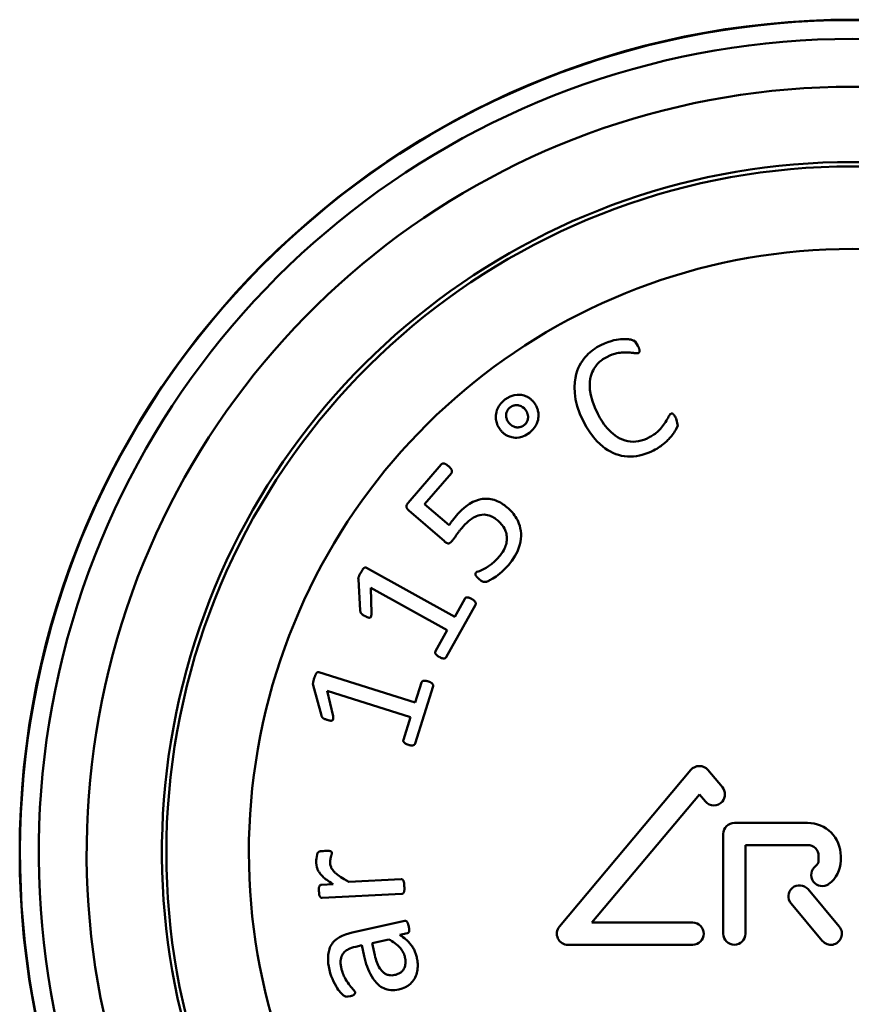
# Model space of a CAD drawing. Extents: x 106 to 482, y 40 to 370.
# Drawn here: x 371 to 391, y 114 to 138 of the extents above; entities that cross this region are included whole.
import ezdxf

# ---------------------------------------------------------------- set-up
doc = ezdxf.new("R2010")
doc.units = 0
doc.layers.add('AM_0', color=7, linetype='CONTINUOUS', lineweight=50)

# ---------------------------------------------------------------- blocks, each defined once
blk = doc.blocks.new('2828-04-00')
at = {"layer": 'AM_0'}
for p, q in [((1036.712, 104.131), (1035.906, 103.198)), ((1036.309, 103.169), (1036.958, 103.921)), ((1036.902, 102.657), (1036.309, 103.169)), ((1035.927, 103.009), (1036.787, 102.267)), ((1037.037, 100.434), (1034.896, 101.626)), ((1034.702, 101.348), (1034.749, 100.588)), ((1035.021, 100.515), (1035.003, 101.142)), ((1035.003, 101.142), (1036.857, 100.11)), ((1036.833, 99.458), (1037.542, 100.73)), ((1037.282, 100.875), (1037.037, 100.434)), ((1036.857, 100.11), (1036.574, 99.602)), ((1036.08, 98.36), (1033.741, 99.092)), ((1036.231, 98.841), (1036.08, 98.36)), ((1033.608, 98.782), (1033.808, 98.047)), ((1034.089, 98.03), (1033.944, 98.64)), ((1033.944, 98.64), (1035.969, 98.006)), ((1036.078, 97.363), (1036.514, 98.752)), ((1035.969, 98.006), (1035.795, 97.451)), ((1039.577, 92.927), (1042.762, 96.723)), ((1043.174, 96.723), (1043.525, 96.305)), ((1042.968, 96.132), (1040.359, 93.023)), ((1043.113, 95.96), (1042.968, 96.132)), ((1043.817, 95.441), (1045.59, 95.441)), ((1043.548, 92.755), (1043.548, 95.172)), ((1045.59, 94.904), (1044.086, 94.904)), ((1044.086, 94.904), (1044.086, 92.755)), ((1045.859, 94.528), (1045.859, 94.635)), ((1046.396, 94.635), (1046.396, 94.528)), ((1035.742, 94.077), (1034.468, 94.012)), ((1034.089, 93.958), (1033.806, 93.943)), ((1045.601, 93.831), (1046.359, 92.927)), ((1033.822, 93.623), (1035.76, 93.723)), ((1045.948, 92.582), (1045.189, 93.486)), ((1035.825, 93.065), (1034.549, 92.781)), ((1040.359, 93.023), (1042.807, 93.023)), ((1035.036, 92.529), (1035.439, 92.618)), ((1035.704, 92.726), (1035.891, 92.767)), ((1034.639, 92.44), (1034.785, 92.473)), ((1034.785, 92.473), (1034.843, 92.211)), ((1035.103, 92.231), (1035.036, 92.529)), ((1042.807, 92.486), (1039.783, 92.486))]:
    blk.add_line(p, q, dxfattribs=at)
at = {"layer": 'AM_0', "flags": 128}
for points in [[(1041.475, 107.005), (1041.408, 107.105), (1041.375, 107.131), (1041.364, 107.136), (1041.353, 107.141), (1041.341, 107.145), (1041.329, 107.149), (1041.32, 107.151), (1041.308, 107.154), (1041.292, 107.157), (1041.273, 107.16), (1041.251, 107.163), (1041.226, 107.166), (1041.197, 107.167), (1041.165, 107.168), (1041.131, 107.168), (1041.094, 107.166), (1041.054, 107.163), (1041.01, 107.158), (1040.957, 107.15), (1040.895, 107.138), (1040.826, 107.12), (1040.749, 107.096), (1040.667, 107.064), (1040.58, 107.023)], [(1040.58, 107.023), (1040.533, 106.997), (1040.486, 106.97), (1040.441, 106.941), (1040.397, 106.91), (1040.355, 106.877), (1040.314, 106.842), (1040.274, 106.806), (1040.237, 106.767), (1040.201, 106.727), (1040.166, 106.685), (1040.132, 106.638), (1040.098, 106.585), (1040.065, 106.527), (1040.034, 106.463), (1040.007, 106.394), (1039.983, 106.317), (1039.962, 106.228), (1039.946, 106.122), (1039.94, 106), (1039.946, 105.861), (1039.967, 105.706), (1040.009, 105.538), (1040.073, 105.356), (1040.166, 105.157)], [(1041.49, 106.829), (1041.495, 106.832), (1041.501, 106.836), (1041.505, 106.84), (1041.509, 106.845), (1041.512, 106.851), (1041.515, 106.857), (1041.516, 106.865), (1041.517, 106.872), (1041.517, 106.879), (1041.517, 106.885), (1041.517, 106.891), (1041.516, 106.896), (1041.515, 106.901), (1041.514, 106.908), (1041.513, 106.914), (1041.511, 106.921), (1041.508, 106.929), (1041.505, 106.938), (1041.502, 106.947), (1041.498, 106.957), (1041.493, 106.968), (1041.488, 106.979), (1041.482, 106.992), (1041.475, 107.005)], [(1040.503, 105.356), (1040.433, 105.506), (1040.375, 105.661), (1040.335, 105.811), (1040.316, 105.938), (1040.311, 106.042), (1040.315, 106.131), (1040.325, 106.206), (1040.339, 106.269), (1040.355, 106.32), (1040.372, 106.365), (1040.391, 106.407), (1040.411, 106.445), (1040.433, 106.479), (1040.455, 106.511), (1040.478, 106.539), (1040.501, 106.566), (1040.525, 106.591), (1040.55, 106.615), (1040.577, 106.637), (1040.604, 106.659), (1040.632, 106.679), (1040.661, 106.698), (1040.691, 106.715), (1040.722, 106.732)], [(1040.722, 106.732), (1040.794, 106.767), (1040.858, 106.793), (1040.915, 106.811), (1040.965, 106.823), (1041.008, 106.831), (1041.047, 106.836), (1041.082, 106.84), (1041.117, 106.843), (1041.151, 106.844), (1041.184, 106.845), (1041.218, 106.845), (1041.253, 106.843), (1041.289, 106.841), (1041.322, 106.838), (1041.348, 106.835), (1041.37, 106.832), (1041.388, 106.829), (1041.404, 106.827), (1041.419, 106.824), (1041.434, 106.823), (1041.449, 106.822), (1041.463, 106.822), (1041.477, 106.824), (1041.49, 106.829)], [(1038.964, 105.625), (1038.954, 105.637), (1038.944, 105.649), (1038.934, 105.661), (1038.923, 105.672), (1038.912, 105.683), (1038.901, 105.694), (1038.89, 105.704), (1038.878, 105.714), (1038.866, 105.724), (1038.853, 105.733), (1038.84, 105.742), (1038.827, 105.75), (1038.814, 105.758), (1038.799, 105.766), (1038.779, 105.776), (1038.754, 105.787), (1038.725, 105.797), (1038.693, 105.806), (1038.656, 105.814), (1038.611, 105.818), (1038.552, 105.817), (1038.478, 105.806), (1038.383, 105.776), (1038.254, 105.699)], [(1038.254, 105.699), (1038.232, 105.682), (1038.212, 105.665), (1038.193, 105.646), (1038.174, 105.626), (1038.156, 105.606), (1038.134, 105.577), (1038.108, 105.538), (1038.082, 105.489), (1038.062, 105.441), (1038.049, 105.397), (1038.04, 105.358), (1038.035, 105.324), (1038.033, 105.29), (1038.033, 105.258), (1038.036, 105.226), (1038.04, 105.194), (1038.047, 105.164), (1038.055, 105.134), (1038.065, 105.105), (1038.076, 105.076), (1038.09, 105.049), (1038.105, 105.022), (1038.121, 104.997), (1038.139, 104.972)], [(1038.344, 105.145), (1038.332, 105.162), (1038.322, 105.179), (1038.312, 105.197), (1038.304, 105.216), (1038.298, 105.234), (1038.292, 105.253), (1038.288, 105.273), (1038.286, 105.293), (1038.285, 105.314), (1038.286, 105.337), (1038.289, 105.361), (1038.295, 105.384), (1038.302, 105.404), (1038.309, 105.421), (1038.316, 105.435), (1038.322, 105.446), (1038.328, 105.456), (1038.334, 105.465), (1038.342, 105.474), (1038.349, 105.482), (1038.357, 105.491), (1038.365, 105.499), (1038.374, 105.506), (1038.383, 105.513)], [(1038.383, 105.513), (1038.39, 105.519), (1038.398, 105.524), (1038.406, 105.529), (1038.413, 105.534), (1038.421, 105.538), (1038.43, 105.542), (1038.438, 105.546), (1038.446, 105.55), (1038.455, 105.553), (1038.464, 105.556), (1038.473, 105.558), (1038.483, 105.56), (1038.494, 105.563), (1038.507, 105.565), (1038.522, 105.566), (1038.538, 105.567), (1038.555, 105.566), (1038.574, 105.564), (1038.596, 105.56), (1038.621, 105.552), (1038.651, 105.54), (1038.683, 105.52), (1038.718, 105.493), (1038.754, 105.454)], [(1038.85, 104.897), (1038.894, 104.935), (1038.935, 104.977), (1038.972, 105.022), (1039.003, 105.071), (1039.027, 105.12), (1039.045, 105.167), (1039.057, 105.21), (1039.064, 105.249), (1039.067, 105.285), (1039.068, 105.318), (1039.068, 105.349), (1039.065, 105.378), (1039.061, 105.404), (1039.056, 105.429), (1039.051, 105.451), (1039.045, 105.472), (1039.038, 105.493), (1039.03, 105.513), (1039.021, 105.532), (1039.011, 105.552), (1039, 105.571), (1038.989, 105.589), (1038.977, 105.607), (1038.964, 105.625)], [(1038.754, 105.454), (1038.759, 105.446), (1038.765, 105.439), (1038.77, 105.431), (1038.775, 105.423), (1038.779, 105.415), (1038.784, 105.407), (1038.788, 105.398), (1038.792, 105.39), (1038.798, 105.374), (1038.805, 105.352), (1038.812, 105.322), (1038.815, 105.292), (1038.816, 105.264), (1038.814, 105.238), (1038.81, 105.215), (1038.804, 105.194), (1038.797, 105.175), (1038.789, 105.158), (1038.78, 105.143), (1038.771, 105.13), (1038.76, 105.117), (1038.749, 105.105), (1038.737, 105.093), (1038.724, 105.082)], [(1041.747, 104.782), (1041.686, 104.753), (1041.623, 104.727), (1041.559, 104.707), (1041.493, 104.692), (1041.427, 104.683), (1041.361, 104.679), (1041.295, 104.682), (1041.23, 104.692), (1041.166, 104.707), (1041.103, 104.73), (1041.042, 104.757), (1040.985, 104.79), (1040.929, 104.827), (1040.877, 104.868), (1040.827, 104.912), (1040.779, 104.959), (1040.735, 105.007), (1040.694, 105.057), (1040.656, 105.108), (1040.62, 105.159), (1040.587, 105.209), (1040.557, 105.26), (1040.529, 105.309), (1040.503, 105.356)], [(1042.28, 105.358), (1042.262, 105.344), (1042.246, 105.326), (1042.234, 105.307), (1042.223, 105.287), (1042.209, 105.262), (1042.19, 105.227), (1042.17, 105.191), (1042.148, 105.155), (1042.126, 105.12), (1042.102, 105.086), (1042.077, 105.053), (1042.051, 105.021), (1042.025, 104.992), (1041.998, 104.964), (1041.972, 104.939), (1041.946, 104.915), (1041.92, 104.893), (1041.894, 104.873), (1041.868, 104.855), (1041.843, 104.838), (1041.818, 104.822), (1041.794, 104.808), (1041.77, 104.794), (1041.747, 104.782)], [(1042.404, 105.239), (1042.39, 105.266), (1042.378, 105.288), (1042.368, 105.305), (1042.359, 105.318), (1042.353, 105.328), (1042.347, 105.335), (1042.343, 105.34), (1042.339, 105.345), (1042.335, 105.348), (1042.332, 105.351), (1042.329, 105.353), (1042.327, 105.355), (1042.325, 105.356), (1042.324, 105.358), (1042.322, 105.359), (1042.32, 105.36), (1042.317, 105.361), (1042.315, 105.362), (1042.313, 105.363), (1042.309, 105.363), (1042.303, 105.364), (1042.295, 105.363), (1042.288, 105.361), (1042.28, 105.358)], [(1038.724, 105.082), (1038.717, 105.077), (1038.709, 105.072), (1038.701, 105.067), (1038.694, 105.062), (1038.686, 105.058), (1038.677, 105.054), (1038.669, 105.05), (1038.661, 105.046), (1038.652, 105.043), (1038.643, 105.04), (1038.635, 105.037), (1038.626, 105.035), (1038.615, 105.033), (1038.603, 105.031), (1038.59, 105.029), (1038.576, 105.028), (1038.56, 105.027), (1038.544, 105.028), (1038.526, 105.03), (1038.502, 105.034), (1038.471, 105.045), (1038.434, 105.063), (1038.391, 105.095), (1038.344, 105.145)], [(1040.166, 105.157), (1040.236, 105.03), (1040.314, 104.908), (1040.401, 104.792), (1040.486, 104.695), (1040.563, 104.619), (1040.628, 104.563), (1040.687, 104.519), (1040.747, 104.478), (1040.81, 104.442), (1040.874, 104.409), (1040.941, 104.381), (1041.011, 104.358), (1041.081, 104.34), (1041.152, 104.328), (1041.224, 104.321), (1041.296, 104.319), (1041.369, 104.322), (1041.442, 104.33), (1041.514, 104.343), (1041.585, 104.36), (1041.655, 104.382), (1041.723, 104.407), (1041.791, 104.436), (1041.857, 104.468)], [(1041.857, 104.468), (1041.896, 104.489), (1041.933, 104.511), (1041.967, 104.532), (1042, 104.553), (1042.031, 104.574), (1042.06, 104.595), (1042.088, 104.617), (1042.114, 104.638), (1042.138, 104.659), (1042.162, 104.68), (1042.184, 104.702), (1042.205, 104.723), (1042.226, 104.744), (1042.246, 104.766), (1042.268, 104.79), (1042.289, 104.815), (1042.311, 104.842), (1042.332, 104.871), (1042.354, 104.902), (1042.375, 104.935), (1042.395, 104.969), (1042.416, 105.007), (1042.442, 105.068), (1042.404, 105.239)], [(1038.139, 104.972), (1038.151, 104.958), (1038.162, 104.944), (1038.174, 104.931), (1038.186, 104.918), (1038.199, 104.905), (1038.212, 104.893), (1038.226, 104.882), (1038.24, 104.871), (1038.255, 104.86), (1038.269, 104.85), (1038.285, 104.841), (1038.301, 104.832), (1038.32, 104.822), (1038.342, 104.812), (1038.367, 104.803), (1038.395, 104.794), (1038.426, 104.786), (1038.46, 104.78), (1038.5, 104.777), (1038.547, 104.777), (1038.602, 104.784), (1038.665, 104.799), (1038.748, 104.832), (1038.85, 104.897)], [(1036.887, 104.088), (1036.88, 104.094), (1036.873, 104.099), (1036.866, 104.105), (1036.859, 104.11), (1036.852, 104.115), (1036.846, 104.12), (1036.839, 104.124), (1036.833, 104.128), (1036.826, 104.132), (1036.82, 104.136), (1036.813, 104.139), (1036.807, 104.143), (1036.8, 104.145), (1036.793, 104.148), (1036.785, 104.15), (1036.778, 104.152), (1036.768, 104.153), (1036.756, 104.153), (1036.744, 104.151), (1036.734, 104.147), (1036.728, 104.144), (1036.722, 104.14), (1036.717, 104.136), (1036.712, 104.131)], [(1036.958, 103.921), (1036.963, 103.927), (1036.966, 103.933), (1036.969, 103.94), (1036.971, 103.947), (1036.972, 103.954), (1036.972, 103.961), (1036.971, 103.968), (1036.97, 103.976), (1036.967, 103.983), (1036.965, 103.99), (1036.962, 103.998), (1036.958, 104.005), (1036.954, 104.012), (1036.949, 104.02), (1036.944, 104.027), (1036.939, 104.034), (1036.933, 104.041), (1036.927, 104.048), (1036.921, 104.055), (1036.914, 104.062), (1036.908, 104.068), (1036.901, 104.075), (1036.894, 104.081), (1036.887, 104.088)], [(1035.906, 103.198), (1035.898, 103.188), (1035.891, 103.178), (1035.885, 103.168), (1035.879, 103.158), (1035.875, 103.146), (1035.871, 103.135), (1035.869, 103.124), (1035.869, 103.114), (1035.869, 103.105), (1035.87, 103.097), (1035.871, 103.09), (1035.873, 103.082), (1035.876, 103.075), (1035.879, 103.068), (1035.882, 103.062), (1035.886, 103.055), (1035.89, 103.049), (1035.895, 103.042), (1035.9, 103.036), (1035.905, 103.03), (1035.91, 103.025), (1035.916, 103.019), (1035.922, 103.014), (1035.927, 103.009)], [(1038.311, 103.087), (1038.28, 103.113), (1038.247, 103.138), (1038.214, 103.161), (1038.179, 103.183), (1038.144, 103.204), (1038.107, 103.223), (1038.07, 103.239), (1038.032, 103.254), (1037.994, 103.267), (1037.955, 103.277), (1037.915, 103.286), (1037.876, 103.292), (1037.836, 103.295), (1037.796, 103.296), (1037.756, 103.295), (1037.715, 103.292), (1037.667, 103.284), (1037.611, 103.271), (1037.547, 103.249), (1037.477, 103.219), (1037.399, 103.175), (1037.31, 103.113), (1037.21, 103.028), (1037.101, 102.912)], [(1037.101, 102.912), (1037.095, 102.905), (1037.088, 102.897), (1037.082, 102.89), (1037.075, 102.882), (1037.069, 102.874), (1037.062, 102.867), (1037.056, 102.859), (1037.049, 102.851), (1037.042, 102.843), (1037.036, 102.835), (1037.029, 102.827), (1037.023, 102.82), (1037.016, 102.812), (1037.01, 102.804), (1037.004, 102.796), (1036.997, 102.789), (1036.991, 102.781), (1036.984, 102.772), (1036.975, 102.761), (1036.964, 102.746), (1036.95, 102.728), (1036.935, 102.707), (1036.919, 102.683), (1036.902, 102.657)], [(1037.207, 102.584), (1037.246, 102.628), (1037.286, 102.671), (1037.329, 102.712), (1037.372, 102.751), (1037.416, 102.786), (1037.457, 102.816), (1037.496, 102.84), (1037.532, 102.86), (1037.566, 102.875), (1037.604, 102.89), (1037.648, 102.902), (1037.696, 102.91), (1037.748, 102.912), (1037.795, 102.909), (1037.836, 102.901), (1037.871, 102.892), (1037.9, 102.881), (1037.928, 102.869), (1037.956, 102.855), (1037.982, 102.84), (1038.008, 102.824), (1038.033, 102.806), (1038.057, 102.787), (1038.081, 102.768)], [(1038.341, 101.689), (1038.425, 101.795), (1038.498, 101.908), (1038.556, 102.02), (1038.594, 102.116), (1038.616, 102.19), (1038.631, 102.256), (1038.641, 102.322), (1038.646, 102.39), (1038.646, 102.457), (1038.639, 102.523), (1038.628, 102.585), (1038.614, 102.642), (1038.596, 102.695), (1038.577, 102.742), (1038.557, 102.783), (1038.536, 102.822), (1038.513, 102.859), (1038.489, 102.895), (1038.463, 102.93), (1038.435, 102.963), (1038.406, 102.996), (1038.376, 103.027), (1038.344, 103.057), (1038.311, 103.087)], [(1038.081, 102.768), (1038.132, 102.721), (1038.178, 102.669), (1038.217, 102.617), (1038.243, 102.573), (1038.26, 102.539), (1038.272, 102.508), (1038.282, 102.478), (1038.29, 102.446), (1038.297, 102.414), (1038.301, 102.382), (1038.303, 102.35), (1038.303, 102.317), (1038.301, 102.284), (1038.297, 102.252), (1038.29, 102.22), (1038.282, 102.189), (1038.272, 102.158), (1038.26, 102.126), (1038.244, 102.091), (1038.225, 102.054), (1038.201, 102.013), (1038.173, 101.97), (1038.14, 101.925), (1038.101, 101.878)], [(1036.964, 102.263), (1036.975, 102.276), (1036.986, 102.289), (1036.996, 102.302), (1037.007, 102.315), (1037.017, 102.329), (1037.027, 102.342), (1037.037, 102.356), (1037.046, 102.37), (1037.056, 102.384), (1037.065, 102.398), (1037.074, 102.412), (1037.083, 102.426), (1037.093, 102.44), (1037.103, 102.453), (1037.112, 102.467), (1037.123, 102.48), (1037.133, 102.494), (1037.143, 102.507), (1037.153, 102.52), (1037.164, 102.533), (1037.175, 102.546), (1037.185, 102.559), (1037.196, 102.572), (1037.207, 102.584)], [(1036.787, 102.267), (1036.794, 102.26), (1036.802, 102.254), (1036.81, 102.248), (1036.818, 102.242), (1036.826, 102.237), (1036.835, 102.231), (1036.843, 102.227), (1036.853, 102.222), (1036.862, 102.219), (1036.871, 102.216), (1036.88, 102.215), (1036.888, 102.215), (1036.895, 102.216), (1036.903, 102.218), (1036.91, 102.22), (1036.917, 102.223), (1036.923, 102.227), (1036.93, 102.231), (1036.936, 102.236), (1036.942, 102.241), (1036.948, 102.246), (1036.954, 102.251), (1036.959, 102.257), (1036.964, 102.263)], [(1038.101, 101.878), (1038.093, 101.868), (1038.083, 101.857), (1038.072, 101.845), (1038.059, 101.831), (1038.045, 101.817), (1038.03, 101.801), (1038.013, 101.785), (1037.995, 101.768), (1037.975, 101.751), (1037.954, 101.733), (1037.932, 101.715), (1037.908, 101.697), (1037.883, 101.678), (1037.856, 101.66), (1037.828, 101.641), (1037.799, 101.623), (1037.768, 101.606), (1037.737, 101.589), (1037.705, 101.574), (1037.673, 101.56), (1037.641, 101.546), (1037.608, 101.534), (1037.575, 101.522), (1037.549, 101.504)], [(1037.621, 101.358), (1037.682, 101.311), (1037.715, 101.292), (1037.732, 101.285), (1037.744, 101.282), (1037.756, 101.28), (1037.767, 101.28), (1037.779, 101.28), (1037.792, 101.282), (1037.808, 101.287), (1037.826, 101.294), (1037.845, 101.302), (1037.865, 101.311), (1037.884, 101.321), (1037.905, 101.332), (1037.932, 101.346), (1037.963, 101.364), (1037.999, 101.386), (1038.039, 101.413), (1038.083, 101.445), (1038.13, 101.482), (1038.18, 101.525), (1038.232, 101.573), (1038.286, 101.628), (1038.341, 101.689)], [(1034.759, 101.504), (1034.748, 101.484), (1034.739, 101.467), (1034.731, 101.452), (1034.725, 101.438), (1034.719, 101.426), (1034.715, 101.414), (1034.711, 101.403), (1034.708, 101.393), (1034.705, 101.383), (1034.703, 101.375), (1034.702, 101.369), (1034.701, 101.366), (1034.701, 101.364), (1034.701, 101.362), (1034.701, 101.361), (1034.701, 101.36), (1034.701, 101.358), (1034.701, 101.357), (1034.701, 101.355), (1034.701, 101.354), (1034.702, 101.353), (1034.702, 101.351), (1034.702, 101.35), (1034.702, 101.348)], [(1034.896, 101.626), (1034.893, 101.628), (1034.889, 101.629), (1034.885, 101.63), (1034.881, 101.631), (1034.877, 101.632), (1034.873, 101.632), (1034.869, 101.632), (1034.864, 101.631), (1034.858, 101.629), (1034.852, 101.626), (1034.846, 101.623), (1034.841, 101.619), (1034.836, 101.614), (1034.83, 101.609), (1034.824, 101.603), (1034.818, 101.596), (1034.812, 101.588), (1034.806, 101.579), (1034.799, 101.569), (1034.791, 101.558), (1034.784, 101.546), (1034.776, 101.533), (1034.768, 101.519), (1034.759, 101.504)], [(1037.549, 101.504), (1037.545, 101.498), (1037.541, 101.492), (1037.539, 101.485), (1037.538, 101.478), (1037.538, 101.472), (1037.538, 101.466), (1037.539, 101.461), (1037.54, 101.456), (1037.542, 101.451), (1037.544, 101.445), (1037.546, 101.439), (1037.55, 101.432), (1037.555, 101.425), (1037.56, 101.418), (1037.565, 101.411), (1037.571, 101.405), (1037.576, 101.399), (1037.583, 101.393), (1037.589, 101.387), (1037.595, 101.381), (1037.602, 101.375), (1037.608, 101.37), (1037.615, 101.364), (1037.621, 101.358)], [(1037.45, 100.869), (1037.445, 100.871), (1037.44, 100.874), (1037.435, 100.877), (1037.429, 100.88), (1037.424, 100.882), (1037.418, 100.885), (1037.413, 100.887), (1037.407, 100.89), (1037.402, 100.892), (1037.396, 100.894), (1037.39, 100.896), (1037.384, 100.898), (1037.378, 100.9), (1037.371, 100.902), (1037.363, 100.904), (1037.356, 100.905), (1037.348, 100.906), (1037.34, 100.906), (1037.328, 100.906), (1037.314, 100.902), (1037.302, 100.895), (1037.294, 100.889), (1037.288, 100.882), (1037.282, 100.875)], [(1037.542, 100.73), (1037.544, 100.735), (1037.546, 100.74), (1037.547, 100.745), (1037.548, 100.75), (1037.548, 100.755), (1037.549, 100.76), (1037.548, 100.768), (1037.546, 100.776), (1037.542, 100.786), (1037.537, 100.795), (1037.532, 100.803), (1037.526, 100.81), (1037.521, 100.817), (1037.515, 100.823), (1037.509, 100.828), (1037.502, 100.834), (1037.496, 100.839), (1037.489, 100.844), (1037.483, 100.849), (1037.476, 100.853), (1037.47, 100.857), (1037.463, 100.861), (1037.457, 100.865), (1037.45, 100.869)], [(1034.749, 100.588), (1034.749, 100.578), (1034.75, 100.57), (1034.752, 100.563), (1034.753, 100.556), (1034.754, 100.551), (1034.756, 100.547), (1034.757, 100.544), (1034.758, 100.54), (1034.76, 100.537), (1034.762, 100.533), (1034.764, 100.53), (1034.766, 100.527), (1034.768, 100.523), (1034.77, 100.52), (1034.772, 100.517), (1034.775, 100.514), (1034.778, 100.51), (1034.783, 100.505), (1034.79, 100.5), (1034.799, 100.493), (1034.81, 100.485), (1034.823, 100.476), (1034.839, 100.466), (1034.858, 100.455)], [(1034.858, 100.455), (1034.869, 100.449), (1034.88, 100.444), (1034.89, 100.438), (1034.901, 100.433), (1034.912, 100.428), (1034.922, 100.424), (1034.931, 100.42), (1034.94, 100.417), (1034.949, 100.415), (1034.957, 100.413), (1034.966, 100.413), (1034.974, 100.413), (1034.982, 100.415), (1034.989, 100.418), (1034.995, 100.422), (1035.001, 100.427), (1035.005, 100.434), (1035.009, 100.44), (1035.012, 100.448), (1035.014, 100.456), (1035.016, 100.467), (1035.018, 100.48), (1035.02, 100.496), (1035.021, 100.515)], [(1036.574, 99.602), (1036.572, 99.599), (1036.571, 99.596), (1036.57, 99.593), (1036.569, 99.59), (1036.568, 99.587), (1036.567, 99.583), (1036.566, 99.58), (1036.566, 99.577), (1036.566, 99.573), (1036.566, 99.569), (1036.566, 99.565), (1036.567, 99.56), (1036.568, 99.556), (1036.57, 99.55), (1036.573, 99.545), (1036.576, 99.539), (1036.581, 99.532), (1036.586, 99.525), (1036.593, 99.517), (1036.602, 99.507), (1036.613, 99.497), (1036.628, 99.485), (1036.645, 99.473), (1036.666, 99.46)], [(1036.666, 99.46), (1036.679, 99.454), (1036.691, 99.448), (1036.704, 99.442), (1036.717, 99.437), (1036.729, 99.433), (1036.741, 99.43), (1036.753, 99.427), (1036.763, 99.426), (1036.772, 99.426), (1036.781, 99.427), (1036.788, 99.428), (1036.794, 99.429), (1036.798, 99.43), (1036.802, 99.432), (1036.806, 99.433), (1036.81, 99.435), (1036.814, 99.437), (1036.817, 99.439), (1036.82, 99.442), (1036.824, 99.445), (1036.826, 99.448), (1036.829, 99.451), (1036.831, 99.454), (1036.833, 99.458)], [(1033.741, 99.092), (1033.738, 99.093), (1033.734, 99.094), (1033.73, 99.095), (1033.726, 99.095), (1033.722, 99.095), (1033.718, 99.094), (1033.714, 99.093), (1033.709, 99.091), (1033.704, 99.088), (1033.698, 99.084), (1033.693, 99.079), (1033.689, 99.074), (1033.685, 99.069), (1033.68, 99.062), (1033.676, 99.055), (1033.671, 99.047), (1033.667, 99.038), (1033.662, 99.028), (1033.657, 99.017), (1033.653, 99.005), (1033.648, 98.992), (1033.642, 98.978), (1033.637, 98.962), (1033.632, 98.945)], [(1033.632, 98.945), (1033.625, 98.924), (1033.62, 98.905), (1033.615, 98.889), (1033.612, 98.874), (1033.609, 98.861), (1033.607, 98.848), (1033.605, 98.837), (1033.604, 98.826), (1033.603, 98.816), (1033.603, 98.808), (1033.603, 98.802), (1033.603, 98.798), (1033.604, 98.796), (1033.604, 98.795), (1033.604, 98.794), (1033.604, 98.792), (1033.605, 98.791), (1033.605, 98.789), (1033.605, 98.788), (1033.606, 98.787), (1033.606, 98.785), (1033.607, 98.784), (1033.607, 98.783), (1033.608, 98.782)], [(1036.396, 98.869), (1036.391, 98.871), (1036.385, 98.873), (1036.379, 98.874), (1036.373, 98.876), (1036.367, 98.877), (1036.362, 98.879), (1036.356, 98.88), (1036.35, 98.881), (1036.344, 98.882), (1036.338, 98.883), (1036.332, 98.884), (1036.326, 98.885), (1036.319, 98.885), (1036.311, 98.886), (1036.304, 98.886), (1036.296, 98.886), (1036.288, 98.885), (1036.28, 98.884), (1036.269, 98.881), (1036.255, 98.874), (1036.245, 98.865), (1036.239, 98.858), (1036.234, 98.85), (1036.231, 98.841)], [(1036.514, 98.752), (1036.515, 98.757), (1036.516, 98.762), (1036.516, 98.768), (1036.516, 98.773), (1036.515, 98.778), (1036.514, 98.783), (1036.512, 98.79), (1036.508, 98.798), (1036.503, 98.807), (1036.496, 98.815), (1036.489, 98.822), (1036.482, 98.828), (1036.476, 98.833), (1036.469, 98.837), (1036.462, 98.842), (1036.454, 98.846), (1036.447, 98.849), (1036.439, 98.853), (1036.432, 98.856), (1036.425, 98.859), (1036.417, 98.862), (1036.41, 98.865), (1036.403, 98.867), (1036.396, 98.869)], [(1033.808, 98.047), (1033.81, 98.037), (1033.813, 98.029), (1033.816, 98.022), (1033.818, 98.016), (1033.821, 98.012), (1033.823, 98.008), (1033.825, 98.004), (1033.827, 98.001), (1033.829, 97.998), (1033.832, 97.995), (1033.834, 97.992), (1033.837, 97.99), (1033.839, 97.987), (1033.842, 97.984), (1033.845, 97.982), (1033.848, 97.979), (1033.853, 97.976), (1033.858, 97.973), (1033.866, 97.968), (1033.876, 97.963), (1033.888, 97.958), (1033.903, 97.952), (1033.921, 97.945), (1033.942, 97.939)], [(1033.942, 97.939), (1033.953, 97.935), (1033.965, 97.932), (1033.977, 97.928), (1033.988, 97.925), (1034, 97.923), (1034.01, 97.921), (1034.021, 97.919), (1034.03, 97.918), (1034.039, 97.917), (1034.047, 97.918), (1034.056, 97.919), (1034.064, 97.921), (1034.071, 97.924), (1034.077, 97.929), (1034.083, 97.934), (1034.087, 97.94), (1034.09, 97.947), (1034.092, 97.955), (1034.093, 97.962), (1034.094, 97.971), (1034.094, 97.982), (1034.093, 97.995), (1034.092, 98.011), (1034.089, 98.03)], [(1035.795, 97.451), (1035.794, 97.448), (1035.793, 97.445), (1035.793, 97.442), (1035.792, 97.438), (1035.792, 97.435), (1035.792, 97.432), (1035.792, 97.428), (1035.792, 97.425), (1035.793, 97.421), (1035.794, 97.418), (1035.795, 97.413), (1035.797, 97.409), (1035.799, 97.405), (1035.802, 97.4), (1035.806, 97.395), (1035.81, 97.389), (1035.816, 97.384), (1035.823, 97.378), (1035.831, 97.371), (1035.842, 97.364), (1035.855, 97.356), (1035.871, 97.348), (1035.891, 97.339), (1035.914, 97.331)], [(1035.914, 97.331), (1035.927, 97.327), (1035.941, 97.324), (1035.955, 97.321), (1035.968, 97.318), (1035.981, 97.317), (1035.994, 97.316), (1036.005, 97.317), (1036.016, 97.318), (1036.025, 97.319), (1036.033, 97.321), (1036.04, 97.324), (1036.045, 97.326), (1036.05, 97.329), (1036.053, 97.331), (1036.057, 97.333), (1036.06, 97.335), (1036.063, 97.338), (1036.066, 97.341), (1036.069, 97.344), (1036.071, 97.348), (1036.073, 97.351), (1036.075, 97.355), (1036.077, 97.359), (1036.078, 97.363)], [(1033.89, 94.761), (1033.853, 94.759), (1033.824, 94.757), (1033.801, 94.755), (1033.784, 94.752), (1033.771, 94.75), (1033.761, 94.748), (1033.754, 94.745), (1033.748, 94.742), (1033.742, 94.74), (1033.738, 94.737), (1033.735, 94.734), (1033.732, 94.731), (1033.729, 94.728), (1033.726, 94.725), (1033.723, 94.722), (1033.721, 94.719), (1033.719, 94.715), (1033.713, 94.703), (1033.704, 94.676), (1033.693, 94.629), (1033.684, 94.578), (1033.681, 94.536), (1033.68, 94.501), (1033.681, 94.469)], [(1034.061, 94.717), (1034.059, 94.726), (1034.057, 94.733), (1034.052, 94.74), (1034.047, 94.745), (1034.04, 94.749), (1034.033, 94.752), (1034.026, 94.755), (1034.018, 94.757), (1034.011, 94.759), (1034.003, 94.761), (1033.995, 94.762), (1033.987, 94.763), (1033.979, 94.763), (1033.971, 94.764), (1033.963, 94.764), (1033.955, 94.764), (1033.947, 94.764), (1033.938, 94.764), (1033.93, 94.763), (1033.922, 94.763), (1033.914, 94.763), (1033.906, 94.762), (1033.898, 94.762), (1033.89, 94.761)], [(1034.018, 94.462), (1034.018, 94.469), (1034.018, 94.476), (1034.018, 94.484), (1034.018, 94.493), (1034.019, 94.502), (1034.02, 94.513), (1034.021, 94.524), (1034.023, 94.537), (1034.025, 94.551), (1034.028, 94.567), (1034.031, 94.584), (1034.035, 94.602), (1034.039, 94.621), (1034.043, 94.636), (1034.046, 94.649), (1034.049, 94.659), (1034.052, 94.668), (1034.054, 94.676), (1034.056, 94.683), (1034.058, 94.689), (1034.059, 94.696), (1034.06, 94.703), (1034.061, 94.71), (1034.061, 94.717)], [(1033.681, 94.469), (1033.687, 94.413), (1033.696, 94.37), (1033.703, 94.345), (1033.709, 94.328), (1033.715, 94.312), (1033.723, 94.296), (1033.731, 94.281), (1033.739, 94.265), (1033.749, 94.251), (1033.759, 94.236), (1033.769, 94.222), (1033.78, 94.208), (1033.793, 94.192), (1033.807, 94.176), (1033.823, 94.159), (1033.841, 94.14), (1033.861, 94.121), (1033.884, 94.101), (1033.91, 94.08), (1033.939, 94.058), (1033.971, 94.034), (1034.006, 94.01), (1034.046, 93.984), (1034.089, 93.958)], [(1034.468, 94.012), (1034.412, 94.045), (1034.361, 94.075), (1034.317, 94.102), (1034.279, 94.127), (1034.245, 94.15), (1034.216, 94.171), (1034.191, 94.19), (1034.17, 94.207), (1034.152, 94.222), (1034.137, 94.236), (1034.124, 94.249), (1034.112, 94.261), (1034.102, 94.273), (1034.091, 94.286), (1034.081, 94.299), (1034.072, 94.312), (1034.062, 94.325), (1034.054, 94.339), (1034.047, 94.354), (1034.04, 94.369), (1034.032, 94.388), (1034.026, 94.41), (1034.021, 94.434), (1034.018, 94.462)], [(1035.816, 93.902), (1035.816, 93.915), (1035.815, 93.931), (1035.813, 93.948), (1035.811, 93.966), (1035.809, 93.984), (1035.806, 94.001), (1035.803, 94.015), (1035.8, 94.026), (1035.796, 94.035), (1035.793, 94.041), (1035.79, 94.047), (1035.787, 94.051), (1035.784, 94.055), (1035.781, 94.06), (1035.777, 94.063), (1035.773, 94.067), (1035.769, 94.07), (1035.765, 94.072), (1035.761, 94.074), (1035.758, 94.076), (1035.754, 94.077), (1035.75, 94.077), (1035.746, 94.077), (1035.742, 94.077)], [(1033.806, 93.943), (1033.799, 93.943), (1033.793, 93.941), (1033.787, 93.939), (1033.782, 93.936), (1033.777, 93.933), (1033.771, 93.927), (1033.765, 93.92), (1033.759, 93.911), (1033.755, 93.902), (1033.752, 93.893), (1033.75, 93.885), (1033.748, 93.877), (1033.747, 93.869), (1033.746, 93.861), (1033.746, 93.853), (1033.746, 93.845), (1033.746, 93.837), (1033.746, 93.829), (1033.746, 93.82), (1033.746, 93.812), (1033.747, 93.804), (1033.747, 93.796), (1033.748, 93.788), (1033.748, 93.78)], [(1035.76, 93.723), (1035.767, 93.724), (1035.773, 93.725), (1035.78, 93.728), (1035.786, 93.731), (1035.79, 93.735), (1035.794, 93.738), (1035.796, 93.742), (1035.799, 93.745), (1035.801, 93.75), (1035.804, 93.754), (1035.806, 93.759), (1035.808, 93.765), (1035.81, 93.771), (1035.812, 93.777), (1035.813, 93.785), (1035.815, 93.793), (1035.816, 93.802), (1035.817, 93.813), (1035.817, 93.824), (1035.818, 93.837), (1035.818, 93.851), (1035.818, 93.867), (1035.817, 93.884), (1035.816, 93.902)], [(1033.748, 93.78), (1033.749, 93.765), (1033.75, 93.751), (1033.751, 93.737), (1033.752, 93.723), (1033.754, 93.709), (1033.756, 93.695), (1033.759, 93.683), (1033.762, 93.673), (1033.765, 93.665), (1033.768, 93.658), (1033.77, 93.654), (1033.773, 93.65), (1033.775, 93.647), (1033.777, 93.643), (1033.78, 93.64), (1033.783, 93.637), (1033.786, 93.634), (1033.789, 93.631), (1033.793, 93.629), (1033.798, 93.626), (1033.804, 93.625), (1033.81, 93.623), (1033.816, 93.623), (1033.822, 93.623)], [(1035.922, 92.93), (1035.909, 92.981), (1035.899, 93.009), (1035.892, 93.023), (1035.885, 93.036), (1035.876, 93.048), (1035.867, 93.057), (1035.862, 93.06), (1035.86, 93.061), (1035.858, 93.062), (1035.856, 93.063), (1035.854, 93.064), (1035.852, 93.065), (1035.85, 93.065), (1035.848, 93.066), (1035.845, 93.066), (1035.843, 93.066), (1035.841, 93.067), (1035.838, 93.067), (1035.836, 93.066), (1035.834, 93.066), (1035.832, 93.066), (1035.829, 93.066), (1035.827, 93.065), (1035.825, 93.065)], [(1035.891, 92.767), (1035.902, 92.77), (1035.912, 92.775), (1035.92, 92.781), (1035.925, 92.788), (1035.928, 92.793), (1035.93, 92.798), (1035.932, 92.803), (1035.933, 92.808), (1035.934, 92.814), (1035.934, 92.819), (1035.935, 92.825), (1035.935, 92.832), (1035.935, 92.838), (1035.935, 92.845), (1035.935, 92.852), (1035.934, 92.86), (1035.933, 92.868), (1035.932, 92.876), (1035.931, 92.884), (1035.93, 92.893), (1035.928, 92.902), (1035.926, 92.911), (1035.924, 92.921), (1035.922, 92.93)], [(1034.549, 92.781), (1034.468, 92.761), (1034.387, 92.735), (1034.31, 92.704), (1034.246, 92.671), (1034.197, 92.641), (1034.162, 92.614), (1034.135, 92.591), (1034.11, 92.565), (1034.087, 92.539), (1034.066, 92.511), (1034.046, 92.481), (1034.029, 92.45), (1034.015, 92.417), (1034.002, 92.384), (1033.992, 92.351), (1033.983, 92.316), (1033.977, 92.281), (1033.972, 92.246), (1033.969, 92.206), (1033.967, 92.158), (1033.969, 92.101), (1033.974, 92.036), (1033.985, 91.961), (1034.002, 91.876)], [(1035.439, 92.618), (1035.478, 92.596), (1035.516, 92.573), (1035.554, 92.548), (1035.59, 92.522), (1035.625, 92.495), (1035.657, 92.468), (1035.684, 92.444), (1035.706, 92.421), (1035.725, 92.401), (1035.739, 92.383), (1035.75, 92.368), (1035.759, 92.355), (1035.768, 92.341), (1035.776, 92.328), (1035.784, 92.314), (1035.791, 92.301), (1035.798, 92.287), (1035.804, 92.272), (1035.81, 92.258), (1035.815, 92.243), (1035.82, 92.229), (1035.825, 92.214), (1035.829, 92.198), (1035.832, 92.183)], [(1036.116, 92.19), (1036.111, 92.213), (1036.105, 92.236), (1036.098, 92.258), (1036.09, 92.281), (1036.082, 92.303), (1036.073, 92.325), (1036.063, 92.346), (1036.053, 92.368), (1036.042, 92.389), (1036.03, 92.409), (1036.017, 92.429), (1036.004, 92.449), (1035.991, 92.468), (1035.977, 92.487), (1035.961, 92.506), (1035.944, 92.527), (1035.924, 92.549), (1035.902, 92.572), (1035.877, 92.596), (1035.849, 92.622), (1035.818, 92.647), (1035.783, 92.673), (1035.745, 92.7), (1035.704, 92.726)], [(1034.291, 91.908), (1034.286, 91.93), (1034.282, 91.953), (1034.278, 91.975), (1034.276, 91.998), (1034.273, 92.021), (1034.272, 92.044), (1034.271, 92.067), (1034.272, 92.096), (1034.276, 92.13), (1034.283, 92.168), (1034.295, 92.205), (1034.309, 92.237), (1034.324, 92.264), (1034.34, 92.285), (1034.357, 92.305), (1034.375, 92.323), (1034.395, 92.339), (1034.415, 92.354), (1034.437, 92.367), (1034.463, 92.381), (1034.495, 92.396), (1034.535, 92.411), (1034.582, 92.426), (1034.639, 92.44)], [(1034.843, 92.211), (1034.858, 92.147), (1034.875, 92.083), (1034.894, 92.02), (1034.915, 91.957), (1034.939, 91.895), (1034.964, 91.835), (1034.993, 91.776), (1035.025, 91.718), (1035.06, 91.663), (1035.099, 91.61), (1035.14, 91.564), (1035.18, 91.526), (1035.217, 91.495), (1035.251, 91.471), (1035.283, 91.452), (1035.318, 91.435), (1035.356, 91.419), (1035.398, 91.405), (1035.444, 91.395), (1035.492, 91.389), (1035.541, 91.387), (1035.589, 91.389), (1035.637, 91.395), (1035.685, 91.404)], [(1035.588, 91.755), (1035.55, 91.748), (1035.512, 91.745), (1035.475, 91.746), (1035.446, 91.75), (1035.424, 91.754), (1035.405, 91.76), (1035.387, 91.767), (1035.37, 91.775), (1035.353, 91.784), (1035.337, 91.795), (1035.321, 91.806), (1035.304, 91.82), (1035.285, 91.837), (1035.265, 91.859), (1035.245, 91.884), (1035.223, 91.915), (1035.202, 91.951), (1035.183, 91.988), (1035.165, 92.027), (1035.149, 92.067), (1035.136, 92.108), (1035.123, 92.149), (1035.112, 92.19), (1035.103, 92.231)], [(1035.832, 92.183), (1035.838, 92.154), (1035.843, 92.124), (1035.845, 92.093), (1035.846, 92.063), (1035.844, 92.033), (1035.841, 92.003), (1035.834, 91.975), (1035.827, 91.95), (1035.817, 91.927), (1035.807, 91.907), (1035.797, 91.89), (1035.786, 91.874), (1035.773, 91.858), (1035.76, 91.844), (1035.746, 91.831), (1035.731, 91.818), (1035.715, 91.807), (1035.698, 91.796), (1035.681, 91.787), (1035.663, 91.779), (1035.645, 91.771), (1035.626, 91.765), (1035.607, 91.759), (1035.588, 91.755)], [(1035.685, 91.404), (1035.767, 91.427), (1035.843, 91.46), (1035.899, 91.493), (1035.934, 91.518), (1035.964, 91.543), (1035.991, 91.57), (1036.017, 91.599), (1036.04, 91.629), (1036.061, 91.662), (1036.08, 91.695), (1036.096, 91.73), (1036.109, 91.766), (1036.12, 91.803), (1036.129, 91.84), (1036.135, 91.879), (1036.139, 91.917), (1036.141, 91.954), (1036.141, 91.991), (1036.14, 92.027), (1036.137, 92.063), (1036.133, 92.097), (1036.128, 92.129), (1036.122, 92.16), (1036.116, 92.19)], [(1034.622, 91.338), (1034.618, 91.351), (1034.611, 91.363), (1034.604, 91.374), (1034.596, 91.384), (1034.587, 91.394), (1034.578, 91.404), (1034.568, 91.415), (1034.556, 91.428), (1034.541, 91.445), (1034.521, 91.468), (1034.498, 91.497), (1034.471, 91.532), (1034.444, 91.571), (1034.416, 91.612), (1034.392, 91.652), (1034.372, 91.69), (1034.354, 91.726), (1034.339, 91.759), (1034.326, 91.79), (1034.316, 91.819), (1034.307, 91.845), (1034.301, 91.869), (1034.295, 91.89), (1034.291, 91.908)], [(1034.002, 91.876), (1034.022, 91.799), (1034.046, 91.726), (1034.073, 91.658), (1034.102, 91.594), (1034.132, 91.536), (1034.162, 91.483), (1034.19, 91.436), (1034.217, 91.397), (1034.243, 91.363), (1034.265, 91.335), (1034.285, 91.312), (1034.302, 91.294), (1034.316, 91.281), (1034.328, 91.27), (1034.339, 91.26), (1034.35, 91.252), (1034.361, 91.246), (1034.371, 91.24), (1034.382, 91.235), (1034.393, 91.232), (1034.404, 91.229), (1034.418, 91.228), (1034.449, 91.229), (1034.504, 91.239)], [(1034.504, 91.239), (1034.514, 91.241), (1034.523, 91.243), (1034.531, 91.246), (1034.538, 91.248), (1034.545, 91.25), (1034.552, 91.252), (1034.557, 91.254), (1034.562, 91.256), (1034.567, 91.258), (1034.571, 91.26), (1034.575, 91.262), (1034.578, 91.264), (1034.582, 91.266), (1034.586, 91.269), (1034.59, 91.271), (1034.593, 91.274), (1034.596, 91.277), (1034.601, 91.281), (1034.608, 91.288), (1034.615, 91.298), (1034.621, 91.309), (1034.623, 91.319), (1034.624, 91.328), (1034.622, 91.338)]]:
    blk.add_lwpolyline(points, dxfattribs=at)
at = {"layer": 'AM_0'}
blk.add_circle((1046.675, 94.727), 20.181, dxfattribs=at)
for centre, radius, start, end in [((1046.675, 94.727), 20.173, 288.4594, 251.5406), ((1046.675, 94.727), 19.717, 298.1016, 241.8984), ((1046.675, 94.727), 18.557, 300.0072, 239.9928), ((1046.675, 94.727), 16.732, 298.1611, 241.8389), ((1046.675, 94.727), 16.625, 290.3379, 249.6621), ((1046.675, 94.727), 14.625, 294.7054, 245.2946), ((1042.968, 96.55), 0.269, 39.9975, 139.9975), ((1043.319, 96.132), 0.269, 320, 39.995), ((1043.319, 96.132), 0.269, 220, 320), ((1043.817, 95.172), 0.269, 90, 180), ((1045.59, 94.635), 0.806, 0, 90), ((1045.59, 94.635), 0.269, 0, 90), ((1045.697, 94.528), 0.161, 305.4816, 0), ((1045.697, 94.528), 0.698, 305.4816, 0), ((1045.947, 94.178), 0.269, 125.4816, 305.4816), ((1045.395, 93.659), 0.269, 40, 220), ((1039.783, 92.755), 0.269, 139.9975, 269.9975), ((1042.807, 92.755), 0.269, 359.9993, 89.9892), ((1046.154, 92.754), 0.269, 220, 40), ((1042.807, 92.755), 0.269, 269.9975, 359.9975), ((1043.817, 92.755), 0.269, 180, 0)]:
    blk.add_arc(centre, radius, start, end, dxfattribs=at)

msp = doc.modelspace()

# ---------------------------------------------------------------- block references
at = {"layer": 'AM_0'}
msp.add_blockref('2828-04-00', (-655.456, 22.735), dxfattribs=at)

doc.saveas('drawing.dxf')
